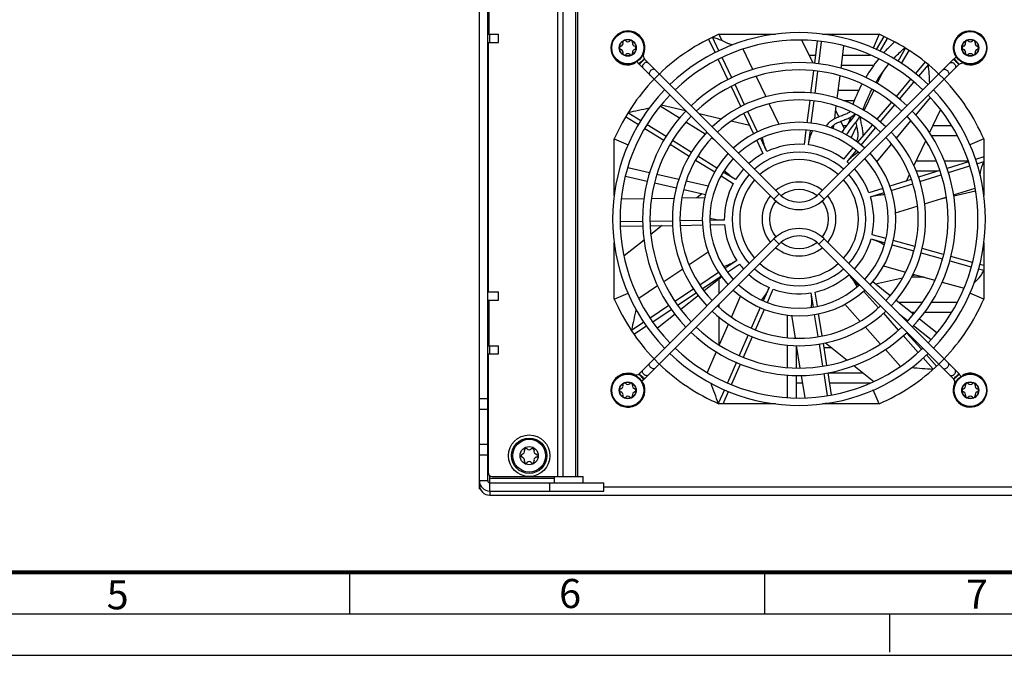
# Model space of a CAD drawing. Units: millimetres. Extents: x 0 to 841, y 0 to 594.
# Drawn here: x 236 to 354, y 0 to 77 of the extents above; entities that cross this region are included whole.
import ezdxf

# ---------------------------------------------------------------- set-up
doc = ezdxf.new("R2010")
doc.units = ezdxf.units.MM
doc.header["$LTSCALE"] = 46.255
doc.linetypes.add('DASHED', pattern=[0.2, 0.1, -0.1])
doc.layers.get('0').update_dxf_attribs({"linetype": 'CONTINUOUS'})
doc.layers.add('DATUM_AXES', color=7, linetype='CONTINUOUS')
doc.layers.add('ROUNDS', color=7, linetype='CONTINUOUS')
doc.styles.add('TEXTSTYLE_2', font='txt', dxfattribs={"width": 0.6})

msp = doc.modelspace()

# ---------------------------------------------------------------- linework, layer by layer
at = {"color": 7, "linetype": 'CONTINUOUS'}
for p, q in [((291.107, 20.534), (291.107, 134.534)), ((319.963, 74.784), (320.291, 74.026)), ((339.25, 74.784), (338.527, 73.115)), ((319.247, 74.407), (319.184, 74.43)), ((331.29, 71.303), (329.959, 74.068)), ((339.808, 74.534), (338.9, 72.961)), ((340.232, 74.268), (339.353, 72.746)), ((324.06, 70.538), (322.894, 72.989)), ((334.674, 70.679), (335.019, 73.38)), ((341.536, 71.527), (342.446, 73.103)), ((341.958, 71.258), (342.869, 72.836)), ((309.865, 71.288), (309.834, 71.353)), ((311.011, 71.766), (327.206, 55.57)), ((332.007, 55.57), (348.202, 71.766)), ((348.427, 72.306), (348.361, 72.275)), ((310.375, 71.129), (326.57, 54.934)), ((332.644, 54.934), (348.839, 71.129)), ((339.024, 68.838), (339.73, 70.303)), ((325.633, 67.234), (324.448, 69.724)), ((334.212, 67.059), (334.559, 69.775)), ((337.466, 65.602), (338.633, 68.026)), ((327.212, 63.917), (326.025, 66.41)), ((343.68, 65.059), (345.437, 67.152)), ((315.206, 64.681), (312.889, 66.119)), ((315.943, 65.562), (312.99, 66.235)), ((333.904, 64.646), (334.097, 66.158)), ((334.393, 64.861), (334.029, 65.618)), ((345.324, 62.904), (346.663, 65.685)), ((318.313, 62.754), (315.983, 64.199)), ((320.262, 64.576), (317.592, 65.185)), ((323.654, 63.801), (321.438, 64.307)), ((335.094, 63.405), (334.654, 64.319)), ((335.483, 63.93), (335.935, 64.867)), ((336.992, 64.618), (337.072, 64.784)), ((341.337, 62.266), (343.089, 64.355)), ((333.748, 63.422), (333.807, 63.878)), ((335.888, 62.325), (336.57, 63.742)), ((307.357, 62.177), (309.025, 61.454)), ((319.466, 62.038), (319.093, 62.27)), ((343.418, 58.947), (344.864, 61.951)), ((351.857, 62.177), (350.188, 61.454)), ((338.967, 59.442), (340.744, 61.56)), ((311.614, 58.087), (308.973, 58.69)), ((311.315, 57.068), (308.69, 57.667)), ((315.138, 57.283), (312.482, 57.889)), ((318.656, 56.48), (316.019, 57.082)), ((342.533, 57.11), (342.913, 57.899)), ((314.836, 56.264), (312.194, 56.867)), ((318.34, 55.464), (315.712, 56.064)), ((348.218, 55.462), (350.809, 56.268)), ((348.241, 55.34), (350.869, 55.94)), ((310.925, 54.967), (308.207, 54.924)), ((314.563, 55.025), (311.845, 54.982)), ((318.252, 55.084), (315.486, 55.04)), ((317.91, 55.562), (317.291, 55.068)), ((344.724, 54.376), (347.338, 55.188)), ((346.678, 54.983), (347.345, 55.135)), ((341.211, 53.283), (343.85, 54.104)), ((313.117, 51.74), (311.761, 50.658)), ((310.935, 49.999), (308.534, 48.085)), ((326.57, 50.133), (310.375, 33.938)), ((348.839, 33.938), (332.644, 50.133)), ((327.206, 49.497), (311.011, 33.302)), ((348.202, 33.302), (332.007, 49.497)), ((318.672, 48.537), (316.375, 47.009)), ((315.618, 46.505), (313.342, 44.991)), ((339.783, 46.888), (342.443, 46.153)), ((350.334, 47.355), (350.523, 47.398)), ((320.299, 45.559), (318.189, 43.876)), ((319.946, 45.277), (319.946, 43.509)), ((338.831, 44.73), (342.08, 45.472)), ((343.24, 45.736), (343.628, 45.825)), ((343.321, 45.91), (345.961, 45.18)), ((312.575, 44.481), (310.315, 42.977)), ((338.483, 45.007), (340.601, 43.319)), ((346.846, 44.935), (349.477, 44.208)), ((307.357, 42.89), (309.025, 43.613)), ((317.486, 43.316), (315.373, 41.63)), ((322.573, 43.271), (321.466, 40.741)), ((341.304, 42.758), (343.416, 41.073)), ((351.857, 42.89), (350.188, 43.613)), ((319.946, 42.237), (319.946, 41.939)), ((335.12, 42.278), (336.964, 40.216)), ((314.669, 41.069), (312.552, 39.381)), ((319.946, 40.76), (319.946, 37.422)), ((328.196, 40.97), (328.196, 38.26)), ((328.698, 40.939), (329.134, 38.209)), ((341.658, 41.119), (342.703, 40.286)), ((344.112, 40.519), (346.225, 38.834)), ((309.428, 39.155), (309.417, 39.101)), ((321.1, 39.904), (320, 37.39)), ((337.572, 39.537), (339.395, 37.499)), ((343.408, 39.723), (345.526, 38.034)), ((328.196, 37.36), (328.196, 34.653)), ((329.257, 37.303), (329.257, 34.601)), ((329.28, 37.301), (329.714, 34.589)), ((332.805, 37.627), (335.41, 35.55)), ((340.002, 36.821), (341.814, 34.796)), ((319.632, 36.551), (318.536, 34.046)), ((336.225, 34.9), (338.633, 32.979)), ((345.735, 34.463), (345.776, 34.461)), ((328.196, 33.751), (328.196, 31.047)), ((329.257, 33.7), (329.257, 30.999)), ((329.857, 33.696), (330.286, 31.014)), ((349.349, 33.78), (349.379, 33.714)), ((310.787, 32.761), (310.853, 32.792)), ((339.25, 30.284), (338.527, 31.952)), ((291.107, 29.659), (292.107, 29.659)), ((292.153, 29.534), (292.107, 29.534)), ((292.153, 29.482), (292.107, 29.459)), ((292.153, 27.085), (292.107, 27.109)), ((292.153, 27.034), (292.107, 27.034)), ((291.107, 25.409), (292.107, 25.409)), ((306.107, 19.784), (306.107, 20.784)), ((292.357, 19.784), (306.107, 19.784)), ((292.357, 19.784), (292.357, 19.284)), ((292.357, 19.284), (372.357, 19.284)), ((275.5, 5), (275.5, 10)), ((325.5, 5), (325.5, 10)), ((0, 0), (841, 0)), ((0, 0), (841, 0))]:
    msp.add_line(p, q, dxfattribs=at)
at = {"color": 3, "linetype": 'CONTINUOUS'}
for p, q in [((292.107, 21.034), (292.107, 134.034)), ((292.153, 74.784), (293.403, 74.784)), ((293.403, 73.784), (293.403, 74.784)), ((292.153, 73.784), (293.403, 73.784)), ((292.153, 73.784), (292.153, 43.784)), ((330.818, 72.284), (331.591, 72.284)), ((334.879, 72.284), (338.175, 72.284)), ((338.592, 71.034), (334.72, 71.034)), ((334.337, 68.034), (336.823, 68.034)), ((336.288, 66.784), (334.982, 66.784)), ((334.912, 63.784), (335.37, 63.784)), ((345.747, 63.784), (347.963, 63.784)), ((348.686, 62.534), (345.562, 62.534)), ((343.7, 59.534), (346.129, 59.534)), ((347.086, 59.534), (349.974, 59.534)), ((346.307, 58.284), (343.725, 58.284)), ((344.682, 45.534), (343.147, 45.534)), ((292.153, 43.784), (293.403, 43.784)), ((292.153, 42.784), (293.403, 42.784)), ((293.403, 42.784), (293.403, 43.784)), ((341.585, 42.534), (344.511, 42.534)), ((345.562, 42.534), (348.686, 42.534)), ((343.584, 41.284), (343.153, 41.284)), ((347.963, 41.284), (344.713, 41.284)), ((292.153, 37.284), (293.403, 37.284)), ((293.403, 36.284), (293.403, 37.284)), ((333.549, 37.034), (332.626, 37.034)), ((292.153, 36.284), (293.403, 36.284)), ((292.153, 36.284), (292.153, 22.034)), ((333.213, 34.034), (337.311, 34.034)), ((330.003, 32.784), (329.357, 32.784)), ((338.175, 32.784), (333.306, 32.784)), ((292.357, 20.808), (292.357, 21.642)), ((292.653, 21.534), (303.607, 21.534)), ((300.107, 21.534), (300.107, 20.784)), ((303.607, 20.784), (303.607, 21.534)), ((291.107, 20.034), (291.107, 20.534)), ((292.357, 20.784), (306.107, 20.784)), ((306.107, 20.284), (373.107, 20.284)), ((291.107, 20.034), (291.216, 20.034))]:
    msp.add_line(p, q, dxfattribs=at)
at = {"color": 9, "linetype": 'CONTINUOUS'}
for p, q in [((300.568, 21.534), (300.568, 133.534)), ((301.193, 21.534), (301.193, 133.534)), ((302.692, 133.534), (302.692, 21.534)), ((302.942, 133.534), (302.942, 21.534)), ((292.238, 80.284), (292.238, 74.784)), ((292.357, 73.784), (292.357, 74.784)), ((310.891, 72.363), (310.824, 72.391)), ((310.981, 71.798), (310.296, 71.215)), ((348.288, 71.845), (348.871, 71.159)), ((349.463, 71.314), (349.436, 71.249)), ((312.778, 69.999), (312.141, 69.363)), ((346.436, 69.999), (347.072, 69.363)), ((327.206, 55.57), (326.57, 54.934)), ((332.007, 55.57), (332.644, 54.934)), ((327.206, 49.497), (326.57, 50.133)), ((332.007, 49.497), (332.644, 50.133)), ((292.238, 42.784), (292.238, 37.284)), ((292.357, 36.284), (292.357, 37.284)), ((312.778, 35.068), (312.141, 35.705)), ((346.436, 35.068), (347.072, 35.705)), ((309.751, 33.753), (309.777, 33.818)), ((310.926, 33.223), (310.342, 33.908)), ((348.232, 33.269), (348.918, 33.852)), ((348.322, 32.704), (348.39, 32.676)), ((291.107, 30.909), (292.107, 30.909)), ((291.107, 24.159), (292.107, 24.159)), ((291.107, 21.034), (292.107, 21.034)), ((291.107, 20.534), (291.216, 20.534)), ((300.107, 21.284), (292.357, 21.284)), ((292.357, 19.784), (292.357, 20.784)), ((299.607, 19.784), (299.607, 20.784))]:
    msp.add_line(p, q, dxfattribs=at)
at = {"color": 7, "linetype": 'CONTINUOUS', "true_color": 0x800080}
for p, q in [((340.382, 71.148), (340.402, 71.172)), ((337.178, 68.746), (337.195, 68.777)), ((338.395, 68.16), (338.399, 68.166))]:
    msp.add_line(p, q, dxfattribs=at)
at = {"color": 2, "linetype": 'CONTINUOUS'}
for p, q in [((336.384, 65.147), (336.389, 65.156)), ((336.915, 64.868), (336.92, 64.875)), ((292.107, 29.289), (292.153, 29.289)), ((292.107, 27.279), (292.153, 27.279)), ((15, 5), (836, 5))]:
    msp.add_line(p, q, dxfattribs=at)
at = {"color": 7, "linetype": 'DASHED'}
msp.add_line((340.5, 5), (340.5, 0), dxfattribs=at)
at = {"color": 7, "linetype": 'CONTINUOUS', "const_width": 0.5}
msp.add_lwpolyline([(20, 10), (831, 10)], dxfattribs=at)
at = {"color": 7, "linetype": 'CONTINUOUS'}
for centre, radius in [((308.982, 73.159), 1), ((308.982, 73.159), 0.988), ((350.232, 73.159), 1), ((350.232, 73.159), 0.988), ((308.982, 31.909), 1), ((308.982, 31.909), 0.988), ((350.232, 31.909), 1), ((350.232, 31.909), 0.988), ((297.107, 24.034), 2.5), ((297.107, 24.034), 2.125), ((297.107, 24.034), 1.975), ((297.107, 24.034), 1.1)]:
    msp.add_circle(centre, radius, dxfattribs=at)
for centre, radius, start, end in [((309.002, 73.139), 2.042, 337.68895, 295), ((329.607, 52.534), 22.45, 46.14993, 133.85007), ((350.212, 73.139), 2.042, 247.68895, 205), ((308.063, 73.689), 0.348, 283.63362, 16.36638), ((308.587, 73.843), 0.198, 43.63362, 196.36638), ((308.982, 74.219), 0.348, 223.63362, 316.36638), ((309.377, 73.843), 0.198, 343.63362, 136.36638), ((309.9, 73.689), 0.348, 163.63362, 256.36638), ((329.607, 52.534), 21.55, 46.19778, 133.80222), ((296.924, 11.616), 66.641, 69.47306, 70.42878), ((349.313, 73.689), 0.348, 283.63362, 16.36638), ((349.837, 73.843), 0.198, 43.63362, 196.36638), ((350.232, 74.219), 0.348, 223.63362, 316.36638), ((350.627, 73.843), 0.198, 343.63362, 136.36638), ((351.15, 73.689), 0.348, 163.63362, 256.36638), ((308.192, 73.159), 0.198, 103.63362, 256.36638), ((308.063, 72.628), 0.348, 343.63362, 76.36638), ((308.587, 72.475), 0.198, 163.63362, 316.36638), ((308.982, 72.098), 0.348, 43.63362, 136.36638), ((309.377, 72.475), 0.198, 223.63362, 16.36638), ((309.9, 72.628), 0.348, 103.63362, 196.36638), ((309.772, 73.159), 0.198, 283.63362, 76.36638), ((311.4, 72.154), 0.55, 157.68895, 220.38675), ((349.442, 73.159), 0.198, 103.63362, 256.36638), ((349.313, 72.628), 0.348, 343.63362, 76.36638), ((349.837, 72.475), 0.198, 163.63362, 316.36638), ((350.232, 72.098), 0.348, 43.63362, 136.36638), ((350.627, 72.475), 0.198, 223.63362, 16.36638), ((351.15, 72.628), 0.348, 103.63362, 196.36638), ((351.022, 73.159), 0.198, 283.63362, 76.36638), ((311.4, 72.154), 1.45, 206.40577, 220.38675), ((311.401, 72.155), 1.451, 220.38768, 224.99907), ((329.607, 52.534), 18.85, 46.36795, 133.63205), ((349.23, 70.737), 1.454, 130.39741, 134.99393), ((349.228, 70.74), 1.45, 116.54739, 130.39136), ((349.228, 70.74), 0.55, 67.68895, 130.37459), ((329.607, 52.534), 17.95, 46.43869, 133.56131), ((280.766, 65.416), 64.679, 3.09989, 5.02694), ((329.607, 52.534), 22.45, 136.14993, 223.85007), ((329.607, 52.534), 15.25, 46.69141, 133.30859), ((329.607, 52.534), 22.45, 316.14993, 43.85007), ((329.607, 52.534), 21.55, 136.19477, 223.80523), ((329.607, 52.534), 14.35, 46.79785, 133.20215), ((329.607, 52.534), 21.55, 316.19477, 43.80523), ((323.66, 3.026), 63.994, 100.8944, 103.23311), ((329.607, 52.534), 18.85, 136.36948, 223.63052), ((334.91, 66.586), 1.401, 305.89387, 308.04542), ((329.607, 52.534), 18.85, 316.36948, 43.63052), ((329.607, 52.534), 17.95, 136.4352, 223.5648), ((329.607, 52.534), 11.65, 47.21449, 132.78551), ((335.228, 66.213), 1.51, 315.63472, 316.55193), ((335.241, 66.2), 1.492, 316.55267, 317.11793), ((329.607, 52.534), 17.95, 316.4352, 43.5648), ((329.607, 52.534), 15.25, 136.69328, 223.30672), ((329.607, 52.534), 10.75, 47.40179, 132.59821), ((329.607, 52.534), 15.25, 316.69328, 43.30672), ((329.607, 52.534), 14.35, 136.79901, 223.20099), ((329.607, 52.534), 14.35, 316.79901, 43.20099), ((329.607, 52.534), 8.05, 48.20559, 131.79441), ((329.607, 52.534), 11.65, 137.21449, 222.78551), ((329.607, 52.534), 10.75, 137.40297, 222.59703), ((329.607, 52.534), 7.15, 48.60909, 131.39091), ((329.607, 52.534), 10.75, 317.40297, 42.59703), ((329.607, 52.534), 11.65, 317.21449, 42.78551), ((329.607, 52.534), 8.05, 138.20559, 221.79441), ((329.607, 52.534), 7.15, 138.60909, 221.39091), ((329.607, 52.534), 4.45, 50.80957, 129.19043), ((329.607, 52.534), 7.15, 318.60909, 41.39091), ((329.607, 52.534), 8.05, 318.20559, 41.79441), ((329.607, 52.534), 3.55, 53.19728, 126.80272), ((329.607, 52.534), 4.45, 140.82508, 219.17492), ((329.607, 52.534), 3.55, 141.37285, 218.62715), ((329.607, 57.971), 4.295, 225, 315), ((329.607, 57.971), 3.395, 225, 315), ((329.607, 52.534), 3.55, 321.37285, 38.62715), ((329.607, 52.534), 4.45, 320.82508, 39.17492), ((329.607, 47.097), 4.295, 45, 135), ((329.607, 47.097), 3.395, 45, 135), ((329.607, 52.534), 4.45, 230.80957, 309.19043), ((329.607, 52.534), 3.55, 233.19728, 306.80272), ((329.607, 52.534), 8.05, 228.20559, 311.79441), ((329.607, 52.534), 7.15, 228.60909, 311.39091), ((329.607, 52.534), 11.65, 227.21449, 312.78551), ((329.607, 52.534), 10.75, 227.40179, 312.59821), ((348.129, 48.244), 4.226, 308.24368, 309.29222), ((372.128, 26.568), 63.951, 166.35414, 168.64871), ((329.607, 52.534), 14.35, 226.79785, 313.20215), ((329.607, 52.534), 15.25, 226.69141, 313.30859), ((329.607, 52.534), 17.95, 226.43869, 313.56131), ((329.607, 52.534), 18.85, 226.36795, 313.63205), ((329.607, 52.534), 21.55, 226.19778, 313.80222), ((329.607, 52.534), 22.45, 226.14993, 313.85007), ((349.257, 98.315), 63.949, 264.52597, 266.84225), ((309.002, 31.929), 2.042, 67.68895, 25), ((309.986, 34.327), 0.55, 247.68895, 310.37459), ((309.986, 34.327), 1.45, 296.54739, 310.39136), ((309.983, 34.33), 1.454, 310.39741, 314.99393), ((350.212, 31.929), 2.042, 157.68895, 115), ((347.813, 32.913), 0.55, 337.68895, 40.38675), ((347.813, 32.912), 1.451, 40.38768, 44.99907), ((347.813, 32.913), 1.45, 26.40577, 40.38675), ((308.192, 31.909), 0.198, 103.63362, 256.36638), ((308.063, 32.439), 0.348, 283.63362, 16.36638), ((308.587, 32.593), 0.198, 43.63362, 196.36638), ((308.982, 32.969), 0.348, 223.63362, 316.36638), ((309.377, 32.593), 0.198, 343.63362, 136.36638), ((309.9, 32.439), 0.348, 163.63362, 256.36638), ((309.772, 31.909), 0.198, 283.63362, 76.36638), ((379.453, 53.691), 63.991, 199.07409, 201.4152), ((349.442, 31.909), 0.198, 103.63362, 256.36638), ((349.313, 32.439), 0.348, 283.63362, 16.36638), ((349.837, 32.593), 0.198, 43.63362, 196.36638), ((350.232, 32.969), 0.348, 223.63362, 316.36638), ((350.627, 32.593), 0.198, 343.63362, 136.36638), ((351.15, 32.439), 0.348, 163.63362, 256.36638), ((351.022, 31.909), 0.198, 283.63362, 76.36638), ((308.063, 31.378), 0.348, 343.63362, 76.36638), ((308.587, 31.225), 0.198, 163.63362, 316.36638), ((308.982, 30.848), 0.348, 43.63362, 136.36638), ((309.377, 31.225), 0.198, 223.63362, 16.36638), ((309.9, 31.378), 0.348, 103.63362, 196.36638), ((349.313, 31.378), 0.348, 343.63362, 76.36638), ((349.837, 31.225), 0.198, 163.63362, 316.36638), ((350.232, 30.848), 0.348, 43.63362, 136.36638), ((350.627, 31.225), 0.198, 223.63362, 16.36638), ((351.15, 31.378), 0.348, 103.63362, 196.36638), ((332.088, 21.436), 8.914, 83.04567, 85.77622), ((296.712, 24.718), 0.198, 43.63362, 196.36638), ((297.502, 24.718), 0.198, 343.63362, 136.36638), ((296.317, 24.034), 0.198, 103.63362, 256.36638), ((296.188, 24.564), 0.348, 283.63362, 16.36638), ((296.188, 23.503), 0.348, 343.63362, 76.36638), ((297.107, 25.094), 0.348, 223.63362, 316.36638), ((298.025, 24.564), 0.348, 163.63362, 256.36638), ((298.025, 23.503), 0.348, 103.63362, 196.36638), ((297.897, 24.034), 0.198, 283.63362, 76.36638), ((296.712, 23.35), 0.198, 163.63362, 316.36638), ((297.107, 22.973), 0.348, 43.63362, 136.36638), ((297.502, 23.35), 0.198, 223.63362, 16.36638), ((292.357, 21.034), 1.25, 180, 270), ((292.357, 20.534), 1.25, 180, 270)]:
    msp.add_arc(centre, radius, start, end, dxfattribs=at)
at = {"color": 7, "linetype": 'CONTINUOUS', "true_color": 0x800080}
for centre, radius, start, end in [((352.439, 61.253), 16.947, 136.42608, 138.31945), ((350.391, 63.474), 12.575, 129.70455, 129.979), ((354.191, 59.822), 19.21, 141.45486, 149.51909), ((353.42, 60.41), 18.241, 141.26675, 141.39269), ((352.219, 61.461), 15.294, 136.421, 137.14027)]:
    msp.add_arc(centre, radius, start, end, dxfattribs=at)
at = {"color": 1, "linetype": 'CONTINUOUS'}
for centre, radius, start, end in [((340.115, 65.44), 3.818, 184.25483, 186.0475), ((342.344, 65.736), 5.467, 189.21597, 189.3954)]:
    msp.add_arc(centre, radius, start, end, dxfattribs=at)
at = {"color": 2, "linetype": 'CONTINUOUS'}
msp.add_arc((332.999, 67.113), 3.914, 327.9897, 329.84698, dxfattribs=at)
at = {"color": 3, "linetype": 'CONTINUOUS'}
for centre, radius, start, end in [((329.357, 35.534), 1.5, 91.33715, 93.97064), ((329.357, 31.284), 1.5, 90, 93.97064), ((292.653, 22.034), 0.5, 180, 270), ((292.357, 21.034), 0.25, 180, 270)]:
    msp.add_arc(centre, radius, start, end, dxfattribs=at)
at = {"color": 7, "linetype": 'CONTINUOUS'}
for points, knots in [([(321.6, 73.487), (321.493, 73.52), (321.046, 73.671), (320.613, 73.863), (320.291, 74.026)], [0, 0, 0, 0, 0.2370018, 1, 1, 1, 1]), ([(332.919, 63.682), (332.985, 63.841), (333.187, 64.158), (333.618, 64.506), (334.138, 64.766), (334.675, 64.97), (335.185, 65.157), (335.531, 65.318), (335.69, 65.421), (335.731, 65.451)], [0, 0, 0, 0, 0.1300199, 0.291423, 0.4528261, 0.6142292, 0.7756323, 0.9370354, 1, 1, 1, 1]), ([(333.496, 63.502), (333.533, 63.58), (333.65, 63.754), (333.933, 63.991), (334.37, 64.212), (334.876, 64.405), (335.404, 64.598), (335.898, 64.825), (336.187, 65.033), (336.308, 65.157)], [0, 0, 0, 0, 0.1009216, 0.2527311, 0.4045407, 0.5563502, 0.7081598, 0.8599694, 1, 1, 1, 1]), ([(351.412, 57.76), (351.43, 57.899), (351.523, 58.475), (351.693, 59.039), (351.857, 59.452)], [0, 0, 0, 0, 0.2385598, 1, 1, 1, 1]), ([(350.806, 44.973), (351.044, 45.168), (351.462, 45.597), (351.751, 46.12), (351.857, 46.382)], [0, 0, 0, 0, 0.521353, 1, 1, 1, 1])]:
    msp.add_open_spline(points, degree=3, knots=knots, dxfattribs=at)
at = {"color": 7, "linetype": 'CONTINUOUS', "true_color": 0x800080}
for points in [[(340.161, 72.935), (340.461, 73.25), (340.764, 73.546), (341.074, 73.824)], [(341.139, 72.004), (341.527, 72.411), (341.913, 72.777), (342.311, 73.111)], [(338.837, 68.946), (339.291, 69.709), (339.81, 70.453), (340.382, 71.148)], [(336.118, 66.317), (336.396, 67.118), (336.752, 67.936), (337.178, 68.746)], [(337.326, 65.676), (337.592, 66.482), (337.954, 67.325), (338.395, 68.16)]]:
    msp.add_open_spline(points, degree=3, dxfattribs=at)
at = {"color": 9, "linetype": 'CONTINUOUS'}
for points, knots in [([(310.391, 71.166), (310.386, 71.158), (310.38, 71.149), (310.372, 71.132), (310.375, 71.129)], [0, 0, 0, 0, 0.7057342, 1, 1, 1, 1]), ([(310.969, 71.745), (310.923, 71.712), (310.819, 71.62), (310.661, 71.469), (310.512, 71.312), (310.422, 71.211), (310.391, 71.166)], [0, 0, 0, 0, 0.2078053, 0.505952, 0.8008648, 1, 1, 1, 1]), ([(311.454, 71.322), (311.425, 71.352), (311.341, 71.397), (311.194, 71.396), (311.042, 71.339), (310.906, 71.235), (310.802, 71.098), (310.744, 70.947), (310.744, 70.799), (310.788, 70.716), (310.818, 70.686)], [0, 0, 0, 0, 0.1047056, 0.2223511, 0.3560234, 0.5, 0.6439766, 0.7776489, 0.8952944, 1, 1, 1, 1]), ([(311.011, 71.766), (311.008, 71.769), (310.989, 71.759), (310.978, 71.752), (310.969, 71.745)], [0, 0, 0, 0, 0.2893805, 1, 1, 1, 1]), ([(347.759, 71.322), (347.789, 71.352), (347.872, 71.397), (348.02, 71.396), (348.171, 71.339), (348.308, 71.235), (348.412, 71.098), (348.469, 70.947), (348.47, 70.799), (348.425, 70.716), (348.396, 70.686)], [0, 0, 0, 0, 0.1047056, 0.2223511, 0.3560234, 0.5, 0.6439766, 0.7776489, 0.8952944, 1, 1, 1, 1]), ([(348.202, 71.766), (348.206, 71.769), (348.225, 71.759), (348.236, 71.752), (348.245, 71.745)], [0, 0, 0, 0, 0.2893804, 1, 1, 1, 1]), ([(348.245, 71.745), (348.299, 71.707), (348.417, 71.599), (348.565, 71.456), (348.687, 71.328), (348.762, 71.245), (348.81, 71.182), (348.836, 71.148), (348.839, 71.135)], [0, 0, 0, 0, 0.2321495, 0.5603083, 0.7199362, 0.8547177, 0.9511343, 1, 1, 1, 1]), ([(312.278, 70.499), (312.248, 70.529), (312.164, 70.574), (312.017, 70.573), (311.866, 70.516), (311.729, 70.412), (311.625, 70.275), (311.568, 70.124), (311.567, 69.976), (311.611, 69.893), (311.641, 69.863)], [0, 0, 0, 0, 0.1047056, 0.2223511, 0.3560234, 0.5, 0.6439766, 0.7776489, 0.8952944, 1, 1, 1, 1]), ([(346.936, 70.499), (346.966, 70.529), (347.049, 70.574), (347.197, 70.573), (347.348, 70.516), (347.485, 70.412), (347.589, 70.275), (347.646, 70.124), (347.647, 69.976), (347.602, 69.893), (347.572, 69.863)], [0, 0, 0, 0, 0.1047056, 0.2223511, 0.3560234, 0.5, 0.6439766, 0.7776489, 0.8952944, 1, 1, 1, 1]), ([(348.839, 71.135), (348.84, 71.134), (348.84, 71.132), (348.839, 71.13), (348.839, 71.129)], [0, 0, 0, 0, 0.5883794, 1, 1, 1, 1]), ([(312.278, 34.568), (312.248, 34.538), (312.164, 34.494), (312.017, 34.494), (311.866, 34.552), (311.729, 34.656), (311.625, 34.793), (311.568, 34.944), (311.567, 35.091), (311.611, 35.175), (311.641, 35.205)], [0, 0, 0, 0, 0.1047056, 0.2223511, 0.3560234, 0.5, 0.6439766, 0.7776489, 0.8952944, 1, 1, 1, 1]), ([(346.936, 34.568), (346.966, 34.538), (347.049, 34.494), (347.197, 34.494), (347.348, 34.552), (347.485, 34.656), (347.589, 34.793), (347.646, 34.944), (347.647, 35.091), (347.602, 35.175), (347.572, 35.205)], [0, 0, 0, 0, 0.1047056, 0.2223511, 0.3560234, 0.5, 0.6439766, 0.7776489, 0.8952944, 1, 1, 1, 1]), ([(310.374, 33.933), (310.374, 33.934), (310.374, 33.936), (310.374, 33.938), (310.375, 33.938)], [0, 0, 0, 0, 0.5883794, 1, 1, 1, 1]), ([(310.969, 33.322), (310.915, 33.361), (310.796, 33.468), (310.649, 33.611), (310.527, 33.74), (310.452, 33.823), (310.404, 33.885), (310.377, 33.919), (310.374, 33.933)], [0, 0, 0, 0, 0.2321495, 0.5603083, 0.7199362, 0.8547177, 0.9511343, 1, 1, 1, 1]), ([(311.454, 33.745), (311.425, 33.715), (311.341, 33.67), (311.194, 33.671), (311.042, 33.728), (310.906, 33.833), (310.802, 33.969), (310.744, 34.121), (310.744, 34.268), (310.788, 34.352), (310.818, 34.381)], [0, 0, 0, 0, 0.1047056, 0.2223511, 0.3560234, 0.5, 0.6439766, 0.7776489, 0.8952944, 1, 1, 1, 1]), ([(311.011, 33.302), (311.008, 33.299), (310.989, 33.309), (310.978, 33.316), (310.969, 33.322)], [0, 0, 0, 0, 0.2893804, 1, 1, 1, 1]), ([(347.759, 33.745), (347.789, 33.715), (347.872, 33.67), (348.02, 33.671), (348.171, 33.728), (348.308, 33.833), (348.412, 33.969), (348.469, 34.121), (348.47, 34.268), (348.425, 34.352), (348.396, 34.381)], [0, 0, 0, 0, 0.1047056, 0.2223511, 0.3560234, 0.5, 0.6439766, 0.7776489, 0.8952944, 1, 1, 1, 1]), ([(348.202, 33.302), (348.206, 33.299), (348.225, 33.309), (348.236, 33.316), (348.245, 33.322)], [0, 0, 0, 0, 0.2893805, 1, 1, 1, 1]), ([(348.245, 33.322), (348.291, 33.355), (348.395, 33.447), (348.553, 33.598), (348.702, 33.755), (348.792, 33.857), (348.822, 33.901)], [0, 0, 0, 0, 0.2078053, 0.505952, 0.8008648, 1, 1, 1, 1]), ([(348.822, 33.901), (348.828, 33.909), (348.834, 33.919), (348.842, 33.935), (348.839, 33.938)], [0, 0, 0, 0, 0.7057342, 1, 1, 1, 1])]:
    msp.add_open_spline(points, degree=3, knots=knots, dxfattribs=at)
at = {"color": 7, "linetype": 'CONTINUOUS'}
for points in [[(310.981, 71.798), (310.991, 71.787), (311.001, 71.776), (311.012, 71.766)], [(348.839, 71.129), (348.849, 71.14), (348.86, 71.15), (348.872, 71.159)], [(310.375, 33.938), (310.365, 33.928), (310.354, 33.917), (310.342, 33.909)], [(348.232, 33.269), (348.223, 33.28), (348.213, 33.292), (348.202, 33.301)]]:
    msp.add_open_spline(points, degree=3, dxfattribs=at)
at = {"color": 2, "linetype": 'CONTINUOUS'}
for points, knots in [([(334.805, 62.946), (335.115, 63.495), (335.695, 64.178), (336.173, 64.807), (336.315, 65.033), (336.318, 65.038)], [0, 0, 0, 0, 0.6458916, 0.9916445, 1, 1, 1, 1]), ([(335.333, 62.66), (335.608, 63.144), (336.017, 63.63), (336.41, 64.132), (336.466, 64.205)], [0, 0, 0, 0, 0.8553556, 1, 1, 1, 1]), ([(336.466, 64.205), (336.589, 64.365), (336.744, 64.581), (336.883, 64.811), (336.915, 64.868)], [0, 0, 0, 0, 0.7606568, 1, 1, 1, 1])]:
    msp.add_open_spline(points, degree=3, knots=knots, dxfattribs=at)
at = {"color": 1, "linetype": 'CONTINUOUS'}
for points, knots in [([(336.525, 61.887), (336.579, 61.973), (336.676, 62.193), (336.736, 62.595), (336.698, 63.112), (336.592, 63.656), (336.505, 64.028), (336.466, 64.205)], [0, 0, 0, 0, 0.1534248, 0.3704054, 0.587386, 0.8043666, 1, 1, 1, 1]), ([(337.317, 62.55), (337.318, 62.563), (337.326, 62.78), (337.293, 63.202), (337.174, 63.808), (337.044, 64.36), (336.974, 64.698), (336.95, 64.843)], [0, 0, 0, 0, 0.0163816, 0.2743871, 0.5323925, 0.7903979, 1, 1, 1, 1])]:
    msp.add_open_spline(points, degree=3, knots=knots, dxfattribs=at)
at = {"layer": 'DATUM_AXES', "color": 3, "linetype": 'CONTINUOUS'}
for p, q in [((319.963, 74.784), (326.78, 74.784)), ((332.434, 74.784), (339.25, 74.784)), ((307.357, 55.361), (307.357, 62.177)), ((351.857, 62.177), (351.857, 55.361)), ((307.357, 42.89), (307.357, 49.707)), ((351.857, 49.707), (351.857, 42.89)), ((326.78, 30.284), (319.963, 30.284)), ((339.25, 30.284), (332.434, 30.284))]:
    msp.add_line(p, q, dxfattribs=at)
at = {"layer": 'DATUM_AXES', "color": 7, "linetype": 'CONTINUOUS'}
for p, q in [((292.153, 63.814), (292.107, 63.814)), ((292.153, 62.814), (292.107, 62.814)), ((292.153, 59.254), (292.107, 59.254)), ((292.153, 45.814), (292.107, 45.814))]:
    msp.add_line(p, q, dxfattribs=at)
at = {"layer": 'DATUM_AXES', "color": 3, "linetype": 'CONTINUOUS'}
for start, end in [(113.43299, 133.93388), (46.06612, 66.56701), (136.06612, 156.56701), (23.43299, 43.93388), (203.43299, 223.93388), (316.06612, 336.56701), (226.06612, 246.56701), (293.43299, 313.93388)]:
    msp.add_arc((329.607, 52.534), 24.25, start, end, dxfattribs=at)
at = {"layer": 'ROUNDS', "color": 7, "linetype": 'CONTINUOUS'}
for p, q in [((318.706, 74.196), (319.489, 72.552)), ((319.961, 72.798), (319.184, 74.43)), ((331.805, 73.961), (331.464, 71.289)), ((331.991, 71.213), (332.332, 73.889)), ((319.874, 71.743), (321.029, 69.316)), ((321.513, 69.537), (320.347, 71.988)), ((344.783, 71.448), (343.615, 70.056)), ((331.35, 70.398), (331.007, 67.708)), ((331.536, 67.648), (331.877, 70.321)), ((344.037, 69.731), (345.181, 71.095)), ((343.033, 69.362), (341.309, 67.308)), ((341.711, 66.959), (343.449, 69.03)), ((321.42, 68.494), (322.585, 66.046)), ((323.056, 66.296), (321.901, 68.722)), ((330.893, 66.814), (330.55, 64.127)), ((331.081, 64.086), (331.422, 66.756)), ((340.724, 66.61), (338.99, 64.543)), ((310.547, 64.359), (309.001, 65.319)), ((322.972, 65.234), (324.126, 62.809)), ((324.608, 63.036), (323.443, 65.484)), ((339.395, 64.199), (341.139, 66.278)), ((308.725, 64.864), (310.261, 63.911)), ((311.038, 63.429), (313.318, 62.014)), ((313.606, 62.462), (311.311, 63.886)), ((330.436, 63.232), (330.216, 61.513)), ((330.746, 61.461), (330.968, 63.196)), ((338.412, 63.855), (336.667, 61.775)), ((337.086, 61.447), (338.831, 63.526)), ((316.666, 60.563), (314.371, 61.987)), ((324.514, 61.995), (325.265, 60.417)), ((325.739, 60.66), (324.996, 62.221)), ((314.097, 61.531), (316.392, 60.107)), ((336.093, 61.092), (334.974, 59.758)), ((335.392, 59.428), (336.503, 60.753)), ((317.147, 59.639), (319.45, 58.21)), ((319.725, 58.665), (317.43, 60.089)), ((350.011, 59.435), (347.439, 58.636)), ((351.857, 60.009), (350.864, 59.701)), ((351.024, 59.193), (351.857, 59.452)), ((321.959, 57.279), (320.478, 58.198)), ((346.562, 58.363), (343.982, 57.561)), ((347.589, 58.125), (350.175, 58.929)), ((320.221, 57.731), (321.692, 56.818)), ((343.123, 57.294), (340.553, 56.494)), ((344.152, 57.056), (346.742, 57.862)), ((339.685, 56.225), (338.028, 55.709)), ((340.711, 55.986), (343.293, 56.789)), ((338.201, 55.206), (339.865, 55.723)), ((310.778, 52.235), (308.079, 52.192)), ((314.379, 52.292), (311.671, 52.249)), ((317.968, 52.349), (315.278, 52.306)), ((320.608, 52.391), (318.878, 52.363)), ((308.079, 51.66), (310.778, 51.703)), ((311.697, 51.717), (314.379, 51.76)), ((315.278, 51.774), (318, 51.817)), ((318.882, 51.831), (320.632, 51.859)), ((338.281, 50.135), (339.949, 49.674)), ((340.082, 50.19), (338.408, 50.652)), ((343.552, 49.23), (340.955, 49.948)), ((340.821, 49.433), (343.437, 48.71)), ((347.021, 48.271), (344.419, 48.991)), ((322.114, 47.548), (320.667, 46.586)), ((344.305, 48.47), (346.892, 47.755)), ((347.757, 47.516), (350.357, 46.797)), ((350.498, 47.31), (347.907, 48.026)), ((320.98, 46.155), (322.422, 47.114)), ((351.238, 46.553), (351.857, 46.382)), ((351.857, 46.934), (351.369, 47.069)), ((319.916, 46.086), (317.665, 44.588)), ((317.976, 44.156), (320.225, 45.653)), ((335.608, 45.826), (336.766, 44.532)), ((316.916, 44.09), (314.664, 42.592)), ((325.998, 44.289), (325.304, 42.701)), ((325.793, 42.492), (326.492, 44.09)), ((314.978, 42.162), (317.226, 43.658)), ((331.029, 43.647), (331.303, 41.935)), ((331.826, 42.035), (331.552, 43.746)), ((337.373, 43.854), (339.164, 41.851)), ((313.929, 42.103), (311.668, 40.599)), ((311.981, 40.168), (314.216, 41.655)), ((324.944, 41.88), (323.859, 39.399)), ((324.353, 39.202), (325.43, 41.662)), ((331.445, 41.048), (331.871, 38.385)), ((332.396, 38.471), (331.968, 41.144)), ((339.764, 41.181), (341.561, 39.172)), ((310.93, 40.108), (309.417, 39.101)), ((309.717, 38.661), (311.216, 39.659)), ((323.498, 38.576), (322.416, 36.102)), ((322.904, 35.891), (323.993, 38.379)), ((342.163, 38.5), (343.969, 36.481)), ((344.354, 36.849), (342.565, 38.848)), ((332.013, 37.497), (332.441, 34.819)), ((332.966, 34.907), (332.538, 37.583)), ((344.563, 35.817), (345.776, 34.461)), ((346.169, 34.82), (344.955, 36.177)), ((322.057, 35.282), (320.975, 32.811)), ((321.464, 32.602), (322.541, 35.061)), ((332.582, 33.939), (333.009, 31.27)), ((333.536, 31.348), (333.109, 34.015)), ((320.613, 31.983), (319.884, 30.318)), ((320.45, 30.284), (321.104, 31.779)), ((333.152, 30.378), (333.167, 30.284)), ((333.706, 30.284), (333.677, 30.463))]:
    msp.add_line(p, q, dxfattribs=at)
for centre in [(308.982, 73.159), (350.232, 73.159), (308.982, 31.909), (350.232, 31.909)]:
    msp.add_circle(centre, 2, dxfattribs=at)
at = {"layer": 'ROUNDS', "color": 9, "linetype": 'CONTINUOUS'}
for centre, radius in [((308.982, 73.159), 1.939), ((350.232, 73.159), 1.939), ((308.982, 73.159), 1.019), ((350.232, 73.159), 1.019), ((308.982, 31.909), 1.939), ((350.232, 31.909), 1.939), ((308.982, 31.909), 1.019), ((350.232, 31.909), 1.019)]:
    msp.add_circle(centre, radius, dxfattribs=at)
at = {"layer": 'ROUNDS', "color": 7, "linetype": 'CONTINUOUS'}
for centre, radius, start, end in [((333.861, 61.815), 2.959, 152.99133, 153.47103), ((338.214, 58.024), 2.98, 120.30823, 120.91708), ((339.815, 52.487), 2.992, 87.61764, 88.28986), ((319.801, 55.384), 2.918, 251.06825, 251.31821), ((338.175, 46.983), 2.983, 54.75863, 55.59288), ((333.801, 43.227), 2.996, 22.21365, 22.82386), ((322.902, 44.835), 2.971, 316.77979, 317.08316), ((328.143, 42.429), 2.957, 349.1758, 349.98985)]:
    msp.add_arc(centre, radius, start, end, dxfattribs=at)
at = {"layer": 'ROUNDS', "color": 9, "linetype": 'CONTINUOUS'}
for start, end in [(86.11663, 115.45455), (53.38936, 82.72727), (118.8439, 132.13036), (47.86122, 50), (137.87082, 148.18182), (20.66209, 42.13217), (151.57118, 180.90909), (347.93481, 17.27273), (184.29845, 213.63636), (317.8948, 344.54545), (217.02572, 222.14049), (227.87004, 246.36364), (282.48027, 311.81818), (249.753, 279.09091)]:
    msp.add_arc((329.607, 52.534), 9, start, end, dxfattribs=at)
at = {"layer": 'ROUNDS', "color": 7, "linetype": 'CONTINUOUS'}
for points, knots in [([(330.746, 61.461), (330.786, 61.771), (330.898, 62.343), (331.093, 62.896), (331.213, 63.137)], [0, 0, 0, 0, 0.5368941, 1, 1, 1, 1]), ([(325.739, 60.66), (325.603, 60.946), (325.386, 61.494), (325.251, 62.071), (325.224, 62.341)], [0, 0, 0, 0, 0.5379027, 1, 1, 1, 1]), ([(335.392, 59.428), (335.591, 59.666), (335.993, 60.085), (336.453, 60.443), (336.683, 60.581)], [0, 0, 0, 0, 0.5364232, 1, 1, 1, 1]), ([(321.959, 57.279), (321.689, 57.447), (321.207, 57.793), (320.78, 58.209), (320.61, 58.423)], [0, 0, 0, 0, 0.5384962, 1, 1, 1, 1]), ([(338.201, 55.206), (338.496, 55.298), (339.059, 55.433), (339.637, 55.486), (339.905, 55.478)], [0, 0, 0, 0, 0.5361513, 1, 1, 1, 1]), ([(320.608, 52.391), (320.292, 52.386), (319.704, 52.416), (319.124, 52.533), (318.867, 52.62)], [0, 0, 0, 0, 0.5378038, 1, 1, 1, 1]), ([(338.281, 50.135), (338.579, 50.053), (339.125, 49.863), (339.64, 49.595), (339.86, 49.444)], [0, 0, 0, 0, 0.5360721, 1, 1, 1, 1]), ([(322.114, 47.548), (321.851, 47.374), (321.341, 47.082), (320.791, 46.867), (320.528, 46.801)], [0, 0, 0, 0, 0.5376263, 1, 1, 1, 1]), ([(335.608, 45.826), (335.814, 45.596), (336.171, 45.14), (336.459, 44.636), (336.563, 44.389)], [0, 0, 0, 0, 0.5361814, 1, 1, 1, 1]), ([(325.998, 44.289), (325.873, 44.002), (325.604, 43.484), (325.261, 43.009), (325.078, 42.812)], [0, 0, 0, 0, 0.5369582, 1, 1, 1, 1]), ([(331.029, 43.647), (331.078, 43.34), (331.132, 42.762), (331.101, 42.18), (331.054, 41.916)], [0, 0, 0, 0, 0.536477, 1, 1, 1, 1])]:
    msp.add_open_spline(points, degree=3, knots=knots, dxfattribs=at)

# ---------------------------------------------------------------- texts
at = {"color": 5, "linetype": 'CONTINUOUS', "char_height": 3.5, "width": 2.1, "attachment_point": 1, "line_spacing_factor": 0.9, "style": 'TEXTSTYLE_2'}
for s, insert in [('5', (246.218, 9.036)), ('6', (300.71, 9.192)), ('7', (349.712, 9.125))]:
    msp.add_mtext(s, dxfattribs=dict(at, insert=insert))

doc.saveas('drawing.dxf')
